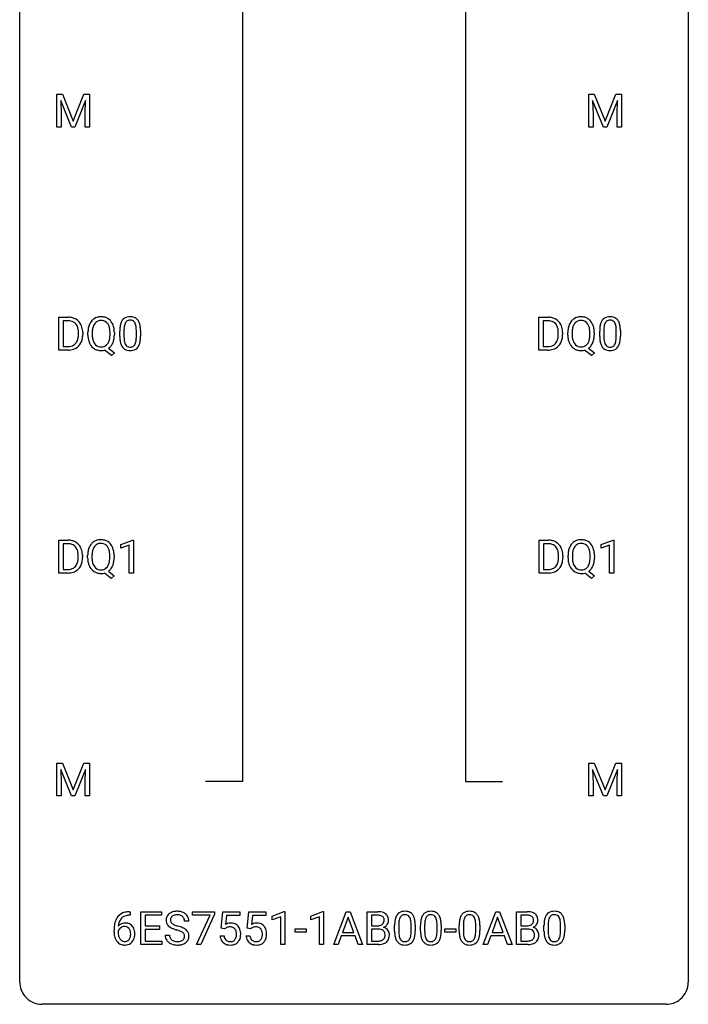
# Model space of a CAD drawing. Extents: x 3 to 27, y -3 to 140.
# Drawn here: x 3 to 27, y -3 to 32 of the extents above; entities that cross this region are included whole.
import ezdxf

# ---------------------------------------------------------------- set-up
doc = ezdxf.new("R2010")
doc.units = 0
doc.layers.add('DEFAULT_255_1_234', color=255, linetype='CONTINUOUS')
doc.layers.add('DEFAULT_255_2_778', color=255, linetype='CONTINUOUS')

msp = doc.modelspace()

# ---------------------------------------------------------------- linework, layer by layer
at = {"layer": 'DEFAULT_255_1_234'}
for p, q in [((4.1, 29.622), (4.299, 29.622)), ((4.1, 28.453), (4.1, 29.622)), ((4.299, 29.622), (4.681, 28.668)), ((4.681, 28.668), (5.064, 29.622)), ((5.064, 29.622), (5.264, 29.622)), ((5.264, 29.622), (5.264, 28.453)), ((23.043, 29.622), (23.243, 29.622)), ((23.043, 28.453), (23.043, 29.622)), ((23.243, 29.622), (23.625, 28.668)), ((23.625, 28.668), (24.007, 29.622)), ((24.007, 29.622), (24.207, 29.622)), ((24.207, 29.622), (24.207, 28.453)), ((4.622, 28.453), (4.239, 29.397)), ((4.239, 29.397), (4.254, 28.908)), ((5.124, 29.4), (4.74, 28.453)), ((5.109, 28.908), (5.124, 29.4)), ((23.565, 28.453), (23.182, 29.397)), ((23.182, 29.397), (23.198, 28.908)), ((24.067, 29.4), (23.684, 28.453)), ((24.053, 28.908), (24.067, 29.4)), ((4.254, 28.908), (4.254, 28.453)), ((5.109, 28.453), (5.109, 28.908)), ((23.198, 28.908), (23.198, 28.453)), ((24.053, 28.453), (24.053, 28.908)), ((4.254, 28.453), (4.1, 28.453)), ((4.74, 28.453), (4.622, 28.453)), ((5.264, 28.453), (5.109, 28.453)), ((23.198, 28.453), (23.043, 28.453)), ((23.684, 28.453), (23.565, 28.453)), ((24.207, 28.453), (24.053, 28.453)), ((4.177, 20.515), (4.177, 21.685)), ((4.177, 21.685), (4.507, 21.685)), ((4.511, 21.558), (4.332, 21.558)), ((4.332, 21.558), (4.332, 20.641)), ((21.268, 20.515), (21.268, 21.685)), ((21.268, 21.685), (21.598, 21.685)), ((21.602, 21.558), (21.422, 21.558)), ((21.422, 21.558), (21.422, 20.641)), ((4.87, 21.068), (4.87, 21.136)), ((5.023, 21.139), (5.023, 21.065)), ((5.208, 21.052), (5.208, 21.136)), ((5.362, 21.148), (5.362, 21.062)), ((5.995, 21.051), (5.995, 21.138)), ((6.149, 21.137), (6.149, 21.062)), ((6.343, 20.994), (6.343, 21.192)), ((6.492, 21.229), (6.492, 20.991)), ((6.933, 20.974), (6.933, 21.217)), ((7.082, 21.207), (7.082, 21.014)), ((21.961, 21.068), (21.961, 21.136)), ((22.114, 21.139), (22.114, 21.065)), ((22.299, 21.052), (22.299, 21.136)), ((22.453, 21.148), (22.453, 21.062)), ((23.086, 21.051), (23.086, 21.138)), ((23.24, 21.137), (23.24, 21.062)), ((23.434, 20.994), (23.434, 21.192)), ((23.583, 21.229), (23.583, 20.991)), ((24.024, 20.974), (24.024, 21.217)), ((24.172, 21.207), (24.172, 21.014)), ((4.501, 20.515), (4.177, 20.515)), ((4.332, 20.641), (4.494, 20.641)), ((6.048, 20.318), (5.801, 20.514)), ((5.944, 20.579), (6.153, 20.415)), ((6.153, 20.415), (6.048, 20.318)), ((21.592, 20.515), (21.268, 20.515)), ((21.422, 20.641), (21.585, 20.641)), ((23.139, 20.318), (22.892, 20.514)), ((23.035, 20.579), (23.244, 20.415)), ((23.244, 20.415), (23.139, 20.318)), ((4.169, 12.578), (4.169, 13.747)), ((4.169, 13.747), (4.499, 13.747)), ((6.379, 13.593), (6.805, 13.753)), ((6.805, 13.753), (6.828, 13.753)), ((6.828, 13.753), (6.828, 12.578)), ((21.277, 12.578), (21.277, 13.747)), ((21.277, 13.747), (21.607, 13.747)), ((23.487, 13.593), (23.913, 13.753)), ((23.913, 13.753), (23.936, 13.753)), ((23.936, 13.753), (23.936, 12.578)), ((4.503, 13.62), (4.323, 13.62)), ((4.323, 13.62), (4.323, 12.704)), ((6.379, 13.458), (6.379, 13.593)), ((6.679, 13.568), (6.379, 13.458)), ((6.679, 12.578), (6.679, 13.568)), ((21.611, 13.62), (21.431, 13.62)), ((21.431, 13.62), (21.431, 12.704)), ((23.487, 13.458), (23.487, 13.593)), ((23.787, 13.568), (23.487, 13.458)), ((23.787, 12.578), (23.787, 13.568)), ((4.862, 13.13), (4.862, 13.199)), ((5.014, 13.202), (5.014, 13.127)), ((5.199, 13.114), (5.199, 13.199)), ((5.353, 13.211), (5.353, 13.125)), ((5.986, 13.114), (5.986, 13.2)), ((6.14, 13.2), (6.14, 13.125)), ((21.97, 13.13), (21.97, 13.199)), ((22.122, 13.202), (22.122, 13.127)), ((22.307, 13.114), (22.307, 13.199)), ((22.461, 13.211), (22.461, 13.125)), ((23.094, 13.114), (23.094, 13.2)), ((23.249, 13.2), (23.249, 13.125)), ((4.323, 12.704), (4.485, 12.704)), ((5.936, 12.641), (6.144, 12.478)), ((21.431, 12.704), (21.593, 12.704)), ((23.044, 12.641), (23.253, 12.478)), ((4.492, 12.578), (4.169, 12.578)), ((6.039, 12.38), (5.793, 12.576)), ((6.144, 12.478), (6.039, 12.38)), ((6.828, 12.578), (6.679, 12.578)), ((21.6, 12.578), (21.277, 12.578)), ((23.147, 12.38), (22.901, 12.576)), ((23.253, 12.478), (23.147, 12.38)), ((23.936, 12.578), (23.787, 12.578)), ((4.1, 5.81), (4.299, 5.81)), ((4.1, 4.64), (4.1, 5.81)), ((4.299, 5.81), (4.681, 4.856)), ((4.681, 4.856), (5.064, 5.81)), ((5.064, 5.81), (5.264, 5.81)), ((5.264, 5.81), (5.264, 4.64)), ((23.043, 5.81), (23.243, 5.81)), ((23.043, 4.64), (23.043, 5.81)), ((23.243, 5.81), (23.625, 4.856)), ((23.625, 4.856), (24.007, 5.81)), ((24.007, 5.81), (24.207, 5.81)), ((24.207, 5.81), (24.207, 4.64)), ((4.622, 4.64), (4.239, 5.585)), ((4.239, 5.585), (4.254, 5.096)), ((5.124, 5.587), (4.74, 4.64)), ((5.109, 5.096), (5.124, 5.587)), ((23.565, 4.64), (23.182, 5.585)), ((23.182, 5.585), (23.198, 5.096)), ((24.067, 5.587), (23.684, 4.64)), ((24.053, 5.096), (24.067, 5.587)), ((4.254, 5.096), (4.254, 4.64)), ((5.109, 4.64), (5.109, 5.096)), ((23.198, 5.096), (23.198, 4.64)), ((24.053, 4.64), (24.053, 5.096)), ((4.254, 4.64), (4.1, 4.64)), ((4.74, 4.64), (4.622, 4.64)), ((5.264, 4.64), (5.109, 4.64)), ((23.198, 4.64), (23.043, 4.64)), ((23.684, 4.64), (23.565, 4.64)), ((24.207, 4.64), (24.053, 4.64)), ((6.713, 0.393), (6.686, 0.393)), ((6.687, 0.519), (6.713, 0.519)), ((6.713, 0.519), (6.713, 0.393)), ((7.092, -0.651), (7.092, 0.518)), ((7.092, 0.518), (7.827, 0.518)), ((7.827, 0.391), (7.247, 0.391)), ((7.247, 0.391), (7.247, 0.015)), ((7.827, 0.518), (7.827, 0.391)), ((8.929, 0.396), (8.929, 0.518)), ((8.929, 0.518), (9.72, 0.518)), ((9.562, 0.396), (8.929, 0.396)), ((9.08, -0.651), (9.562, 0.396)), ((9.72, 0.435), (9.235, -0.651)), ((9.72, 0.518), (9.72, 0.435)), ((9.957, -0.065), (10.016, 0.518)), ((10.016, 0.518), (10.615, 0.518)), ((10.142, 0.381), (10.107, 0.062)), ((10.615, 0.381), (10.142, 0.381)), ((10.615, 0.518), (10.615, 0.381)), ((10.88, -0.065), (10.94, 0.518)), ((10.94, 0.518), (11.539, 0.518)), ((11.066, 0.381), (11.03, 0.062)), ((11.539, 0.381), (11.066, 0.381)), ((11.539, 0.518), (11.539, 0.381)), ((11.775, 0.364), (12.201, 0.524)), ((11.775, 0.229), (11.775, 0.364)), ((12.201, 0.524), (12.224, 0.524)), ((12.224, 0.524), (12.224, -0.651)), ((13.152, 0.364), (13.578, 0.524)), ((13.152, 0.229), (13.152, 0.364)), ((13.578, 0.524), (13.601, 0.524)), ((13.601, 0.524), (13.601, -0.651)), ((13.962, -0.651), (14.409, 0.518)), ((14.409, 0.518), (14.544, 0.518)), ((14.544, 0.518), (14.991, -0.651)), ((15.148, -0.651), (15.148, 0.518)), ((15.148, 0.518), (15.531, 0.518)), ((15.303, 0.391), (15.303, 0.019)), ((15.531, 0.391), (15.303, 0.391)), ((19.284, -0.651), (19.73, 0.518)), ((19.73, 0.518), (19.865, 0.518)), ((19.865, 0.518), (20.313, -0.651)), ((20.47, -0.651), (20.47, 0.518)), ((20.47, 0.518), (20.852, 0.518)), ((20.624, 0.391), (20.624, 0.019)), ((20.852, 0.391), (20.624, 0.391)), ((7.247, 0.015), (7.753, 0.015)), ((7.753, 0.015), (7.753, -0.111)), ((8.803, 0.18), (8.648, 0.18)), ((12.075, 0.339), (11.775, 0.229)), ((12.075, -0.651), (12.075, 0.339)), ((13.452, 0.339), (13.152, 0.229)), ((13.452, -0.651), (13.452, 0.339)), ((14.476, 0.328), (14.278, -0.219)), ((14.675, -0.219), (14.476, 0.328)), ((15.303, 0.019), (15.535, 0.019)), ((16.129, -0.173), (16.129, 0.026)), ((16.278, 0.062), (16.278, -0.176)), ((16.719, -0.193), (16.719, 0.051)), ((16.867, 0.04), (16.867, -0.153)), ((17.053, -0.173), (17.053, 0.026)), ((17.201, 0.062), (17.201, -0.176)), ((17.642, -0.193), (17.642, 0.051)), ((17.791, 0.04), (17.791, -0.153)), ((18.43, -0.173), (18.43, 0.026)), ((18.579, 0.062), (18.579, -0.176)), ((19.02, -0.193), (19.02, 0.051)), ((19.168, 0.04), (19.168, -0.153)), ((19.798, 0.328), (19.6, -0.219)), ((19.997, -0.219), (19.798, 0.328)), ((20.624, 0.019), (20.857, 0.019)), ((21.451, -0.173), (21.451, 0.026)), ((21.599, 0.062), (21.599, -0.176)), ((22.04, -0.193), (22.04, 0.051)), ((22.189, 0.04), (22.189, -0.153)), ((6.139, -0.206), (6.139, -0.149)), ((6.289, -0.169), (6.289, -0.223)), ((7.753, -0.111), (7.247, -0.111)), ((7.247, -0.111), (7.247, -0.525)), ((7.956, -0.312), (8.111, -0.312)), ((9.915, -0.344), (10.055, -0.344)), ((10.075, -0.096), (9.957, -0.065)), ((10.115, -0.063), (10.075, -0.096)), ((10.838, -0.344), (10.979, -0.344)), ((10.999, -0.096), (10.88, -0.065)), ((11.038, -0.063), (10.999, -0.096)), ((12.592, -0.215), (12.592, -0.094)), ((12.592, -0.094), (12.984, -0.094)), ((12.984, -0.215), (12.592, -0.215)), ((12.984, -0.094), (12.984, -0.215)), ((14.231, -0.346), (14.121, -0.651)), ((14.721, -0.346), (14.231, -0.346)), ((14.278, -0.219), (14.675, -0.219)), ((14.833, -0.651), (14.721, -0.346)), ((15.56, -0.104), (15.303, -0.104)), ((15.303, -0.104), (15.303, -0.525)), ((15.56, -0.104), (15.56, -0.104)), ((17.914, -0.215), (17.914, -0.094)), ((17.914, -0.094), (18.306, -0.094)), ((18.306, -0.215), (17.914, -0.215)), ((18.306, -0.094), (18.306, -0.215)), ((19.553, -0.346), (19.443, -0.651)), ((20.043, -0.346), (19.553, -0.346)), ((19.6, -0.219), (19.997, -0.219)), ((20.155, -0.651), (20.043, -0.346)), ((20.881, -0.104), (20.624, -0.104)), ((20.624, -0.104), (20.624, -0.525)), ((20.882, -0.104), (20.881, -0.104)), ((7.835, -0.651), (7.092, -0.651)), ((7.247, -0.525), (7.835, -0.525)), ((7.835, -0.525), (7.835, -0.651)), ((9.235, -0.651), (9.08, -0.651)), ((12.224, -0.651), (12.075, -0.651)), ((13.601, -0.651), (13.452, -0.651)), ((14.121, -0.651), (13.962, -0.651)), ((14.991, -0.651), (14.833, -0.651)), ((15.554, -0.651), (15.148, -0.651)), ((15.303, -0.525), (15.557, -0.525)), ((19.443, -0.651), (19.284, -0.651)), ((20.313, -0.651), (20.155, -0.651)), ((20.876, -0.651), (20.47, -0.651)), ((20.624, -0.525), (20.879, -0.525))]:
    msp.add_line(p, q, dxfattribs=at)
for centre, radius, start, end in [((4.511, 21.098), 0.587, 75.4101, 90.3804), ((4.509, 21.101), 0.457, 79.2152, 89.7446), ((4.542, 21.246), 0.308, 40.384, 80.1431), ((4.534, 21.194), 0.488, 60.1456, 75.1888), ((4.55, 21.222), 0.456, 26.5254, 60.1451), ((4.517, 21.226), 0.341, 26.5777, 40.1532), ((4.438, 21.162), 0.583, 7.403, 26.8321), ((5.844, 21.175), 0.633, 155.8315, 169.509), ((5.716, 21.235), 0.491, 139.6258, 156.038), ((5.657, 21.282), 0.416, 122.6416, 139.3431), ((5.759, 21.228), 0.386, 143.5289, 163.2981), ((5.667, 21.264), 0.437, 93.0224, 122.4558), ((5.666, 21.299), 0.269, 110.9285, 143.9412), ((5.674, 21.263), 0.305, 89.3102, 109.989), ((5.677, 21.167), 0.534, 89.9753, 93.6342), ((5.681, 21.205), 0.496, 73.9665, 90.423), ((5.678, 21.19), 0.378, 83.7959, 90.0959), ((5.697, 21.301), 0.266, 35.6594, 85.1578), ((5.7, 21.277), 0.422, 57.5178, 73.6813), ((5.619, 21.244), 0.362, 20.0678, 35.9162), ((5.695, 21.273), 0.427, 28.7261, 57.2768), ((5.604, 21.217), 0.534, 24.2449, 29.3248), ((5.512, 21.179), 0.634, 9.0644, 23.9639), ((7.087, 21.248), 0.74, 164.3059, 173.9002), ((6.795, 21.332), 0.437, 148.7922, 164.5684), ((6.7, 21.385), 0.328, 144.5884, 148.1176), ((6.666, 21.409), 0.286, 101.6441, 144.5142), ((7.007, 21.28), 0.511, 163.3763, 172.1411), ((6.798, 21.344), 0.292, 149.4209, 163.6286), ((6.691, 21.408), 0.168, 105.7981, 149.7388), ((6.708, 21.24), 0.46, 89.5284, 102.582), ((6.71, 21.341), 0.237, 89.3807, 105.6763), ((6.716, 21.237), 0.464, 77.0438, 90.5081), ((6.713, 21.316), 0.263, 81.106, 90.2185), ((6.731, 21.404), 0.173, 30.7408, 82.4657), ((6.756, 21.401), 0.295, 48.2779, 77.4995), ((6.679, 21.37), 0.236, 24.2871, 31.3936), ((6.561, 21.32), 0.363, 12.0806, 23.8174), ((6.286, 21.259), 0.646, 4.8362, 12.2905), ((6.764, 21.414), 0.281, 36.3142, 47.6306), ((6.677, 21.355), 0.386, 18.2932, 35.6769), ((6.423, 21.268), 0.654, 8.0247, 18.5605), ((21.602, 21.098), 0.587, 75.4101, 90.3804), ((21.6, 21.101), 0.457, 79.2152, 89.7446), ((21.633, 21.246), 0.308, 40.384, 80.1431), ((21.625, 21.194), 0.488, 60.1456, 75.1888), ((21.641, 21.222), 0.456, 26.5254, 60.1451), ((21.607, 21.226), 0.341, 26.5777, 40.1532), ((21.529, 21.162), 0.583, 7.403, 26.8321), ((22.934, 21.175), 0.633, 155.8315, 169.509), ((22.806, 21.235), 0.491, 139.6258, 156.038), ((22.747, 21.282), 0.416, 122.6416, 139.3431), ((22.85, 21.228), 0.386, 143.5289, 163.2981), ((22.757, 21.264), 0.437, 93.0224, 122.4558), ((22.757, 21.299), 0.269, 110.9285, 143.9412), ((22.765, 21.263), 0.305, 89.3102, 109.989), ((22.768, 21.167), 0.534, 89.9753, 93.6342), ((22.772, 21.205), 0.496, 73.9665, 90.423), ((22.769, 21.19), 0.378, 83.7959, 90.0959), ((22.788, 21.301), 0.266, 35.6594, 85.1578), ((22.79, 21.277), 0.422, 57.5178, 73.6813), ((22.71, 21.244), 0.362, 20.0678, 35.9162), ((22.786, 21.273), 0.427, 28.7261, 57.2768), ((22.695, 21.217), 0.534, 24.2449, 29.3248), ((22.602, 21.179), 0.634, 9.0644, 23.9639), ((24.177, 21.248), 0.74, 164.3059, 173.9002), ((23.886, 21.332), 0.437, 148.7922, 164.5684), ((23.791, 21.385), 0.328, 144.5884, 148.1176), ((23.757, 21.409), 0.286, 101.6441, 144.5142), ((24.098, 21.28), 0.511, 163.3763, 172.1411), ((23.888, 21.344), 0.292, 149.4209, 163.6286), ((23.782, 21.408), 0.168, 105.7981, 149.7388), ((23.799, 21.24), 0.46, 89.5284, 102.582), ((23.8, 21.341), 0.237, 89.3807, 105.6763), ((23.807, 21.237), 0.464, 77.0438, 90.5081), ((23.804, 21.316), 0.263, 81.106, 90.2185), ((23.822, 21.404), 0.173, 30.7408, 82.4657), ((23.847, 21.401), 0.295, 48.2779, 77.4995), ((23.769, 21.37), 0.236, 24.2871, 31.3936), ((23.652, 21.32), 0.363, 12.0806, 23.8174), ((23.377, 21.259), 0.646, 4.8362, 12.2905), ((23.855, 21.414), 0.281, 36.3142, 47.6306), ((23.768, 21.355), 0.386, 18.2932, 35.6769), ((23.513, 21.268), 0.654, 8.0247, 18.5605), ((4.424, 21.183), 0.443, 9.6572, 26.1933), ((4.188, 21.14), 0.683, 359.6455, 9.8608), ((4.109, 21.067), 0.761, 355.4989, 0.0792), ((4.295, 21.061), 0.728, 348.7289, 0.3012), ((4.279, 21.137), 0.744, 0.1605, 7.7176), ((6.034, 21.14), 0.826, 169.5254, 180.2765), ((6.037, 21.057), 0.829, 180.3724, 188.9252), ((6.19, 21.14), 0.828, 174.0509, 179.4177), ((6.139, 21.058), 0.777, 179.6829, 188.9631), ((5.95, 21.168), 0.586, 163.0419, 174.314), ((5.457, 21.185), 0.535, 7.8292, 20.0422), ((5.161, 21.142), 0.834, 359.7133, 7.9654), ((5.127, 21.059), 0.868, 353.403, 359.4848), ((5.286, 21.141), 0.863, 359.7586, 9.1891), ((5.254, 21.058), 0.895, 351.453, 0.249), ((7.538, 21.197), 1.195, 173.7676, 180.2316), ((7.64, 21.219), 1.148, 177.8632, 179.5044), ((7.337, 21.233), 0.844, 172.0259, 178.0703), ((5.865, 21.221), 1.068, 359.809, 4.9408), ((6.006, 21.206), 1.075, 1.1274, 8.1718), ((5.683, 21.194), 1.399, 0.5424, 1.3863), ((21.515, 21.183), 0.443, 9.6572, 26.1933), ((21.278, 21.14), 0.683, 359.6455, 9.8608), ((21.2, 21.067), 0.761, 355.4989, 0.0792), ((21.386, 21.061), 0.728, 348.7289, 0.3012), ((21.37, 21.137), 0.744, 0.1605, 7.7176), ((23.125, 21.14), 0.826, 169.5254, 180.2765), ((23.127, 21.057), 0.829, 180.3724, 188.9252), ((23.281, 21.14), 0.828, 174.0509, 179.4177), ((23.229, 21.058), 0.777, 179.6829, 188.9631), ((23.04, 21.168), 0.586, 163.0419, 174.314), ((22.548, 21.185), 0.535, 7.8292, 20.0422), ((22.251, 21.142), 0.834, 359.7133, 7.9654), ((22.218, 21.059), 0.868, 353.403, 359.4848), ((22.377, 21.141), 0.863, 359.7586, 9.1891), ((22.345, 21.058), 0.895, 351.453, 0.249), ((24.629, 21.197), 1.195, 173.7676, 180.2316), ((24.731, 21.219), 1.148, 177.8632, 179.5044), ((24.428, 21.233), 0.844, 172.0259, 178.0703), ((22.956, 21.221), 1.068, 359.809, 4.9408), ((23.097, 21.206), 1.075, 1.1274, 8.1718), ((22.773, 21.194), 1.399, 0.5424, 1.3863), ((4.533, 20.965), 0.319, 283.77, 318.1555), ((4.5, 20.991), 0.361, 318.7416, 343.6874), ((4.557, 20.976), 0.449, 299.2532, 333.4571), ((4.319, 21.047), 0.55, 343.3325, 355.8549), ((4.461, 21.028), 0.559, 333.0707, 348.7182), ((5.837, 21.024), 0.626, 188.7215, 204.8241), ((5.757, 20.99), 0.54, 205.1184, 209.647), ((5.67, 20.935), 0.437, 209.0633, 237.3493), ((5.872, 21.015), 0.506, 188.8101, 202.93), ((5.75, 20.965), 0.375, 203.2069, 215.7876), ((5.665, 20.898), 0.267, 214.7521, 264.2834), ((5.701, 20.893), 0.26, 288.063, 323.8113), ((5.614, 20.958), 0.369, 323.6548, 342.659), ((5.41, 21.024), 0.582, 342.4092, 353.6451), ((5.64, 20.967), 0.496, 321.117, 336.6795), ((5.606, 20.985), 0.535, 336.2888, 338.3442), ((5.512, 21.018), 0.634, 338.6862, 351.5541), ((7.696, 21.012), 1.353, 180.7449, 181.151), ((7.416, 21.001), 1.072, 180.8976, 188.0056), ((7.02, 20.944), 0.673, 187.8816, 198.2347), ((6.772, 20.86), 0.41, 197.9694, 215.2624), ((7.533, 20.987), 1.04, 179.7996, 185.246), ((7.128, 20.949), 0.634, 185.1412, 193.008), ((6.864, 20.886), 0.363, 192.7898, 205.2508), ((6.759, 20.84), 0.248, 205.8005, 211.2538), ((6.707, 20.805), 0.185, 210.379, 238.4008), ((6.73, 20.794), 0.171, 287.7958, 329.0809), ((6.634, 20.854), 0.284, 328.6635, 343.3325), ((6.417, 20.921), 0.512, 343.0499, 351.9393), ((6.07, 20.972), 0.862, 351.8069, 357.7959), ((5.747, 20.989), 1.186, 357.5872, 359.2678), ((6.62, 20.872), 0.447, 329.2804, 344.7473), ((6.321, 20.957), 0.758, 344.4935, 353.9765), ((5.857, 21.009), 1.225, 353.8442, 0.2288), ((21.624, 20.965), 0.319, 283.77, 318.1555), ((21.59, 20.991), 0.361, 318.7416, 343.6874), ((21.648, 20.976), 0.449, 299.2532, 333.4571), ((21.41, 21.047), 0.55, 343.3325, 355.8549), ((21.552, 21.028), 0.559, 333.0707, 348.7182), ((22.928, 21.024), 0.626, 188.7215, 204.8241), ((22.848, 20.99), 0.54, 205.1184, 209.647), ((22.761, 20.935), 0.437, 209.0633, 237.3493), ((22.962, 21.015), 0.506, 188.8101, 202.93), ((22.841, 20.965), 0.375, 203.2069, 215.7876), ((22.756, 20.898), 0.267, 214.7521, 264.2834), ((22.792, 20.893), 0.26, 288.063, 323.8113), ((22.704, 20.958), 0.369, 323.6548, 342.659), ((22.501, 21.024), 0.582, 342.4092, 353.6451), ((22.73, 20.967), 0.496, 321.117, 336.6795), ((22.696, 20.985), 0.535, 336.2888, 338.3442), ((22.603, 21.018), 0.634, 338.6862, 351.5541), ((24.787, 21.012), 1.353, 180.7449, 181.151), ((24.507, 21.001), 1.072, 180.8976, 188.0056), ((24.111, 20.944), 0.673, 187.8816, 198.2347), ((23.862, 20.86), 0.41, 197.9694, 215.2624), ((24.623, 20.987), 1.04, 179.7996, 185.246), ((24.219, 20.949), 0.634, 185.1412, 193.008), ((23.955, 20.886), 0.363, 192.7898, 205.2508), ((23.85, 20.84), 0.248, 205.8005, 211.2538), ((23.798, 20.805), 0.185, 210.379, 238.4008), ((23.821, 20.794), 0.171, 287.7958, 329.0809), ((23.725, 20.854), 0.284, 328.6635, 343.3325), ((23.508, 20.921), 0.512, 343.0499, 351.9393), ((23.161, 20.972), 0.862, 351.8069, 357.7959), ((22.838, 20.989), 1.186, 357.5872, 359.2678), ((23.711, 20.872), 0.447, 329.2804, 344.7473), ((23.412, 20.957), 0.758, 344.4935, 353.9765), ((22.948, 21.009), 1.225, 353.8442, 0.2288), ((4.498, 21.102), 0.46, 269.497, 284.0205), ((4.496, 21.195), 0.679, 270.4444, 278.4511), ((4.521, 21.044), 0.527, 278.1072, 299.034), ((5.661, 20.924), 0.423, 237.5352, 252.1858), ((5.676, 20.978), 0.478, 252.522, 270.4416), ((5.679, 20.983), 0.353, 263.4755, 270.095), ((5.683, 20.957), 0.327, 269.3649, 287.5152), ((5.679, 21.059), 0.559, 269.9931, 271.8319), ((5.683, 20.993), 0.494, 271.6373, 283.8612), ((5.703, 20.918), 0.417, 305.442, 320.8706), ((6.67, 20.792), 0.287, 215.8618, 257.2789), ((6.71, 20.947), 0.447, 256.6229, 270.5104), ((6.705, 20.809), 0.188, 239.6521, 265.9794), ((6.713, 20.877), 0.256, 265.1315, 270.0603), ((6.716, 20.844), 0.224, 269.3315, 287.2178), ((6.717, 20.959), 0.459, 269.5977, 281.6734), ((6.757, 20.792), 0.288, 280.5801, 324.9173), ((6.719, 20.818), 0.334, 324.9352, 328.616), ((21.589, 21.102), 0.46, 269.497, 284.0205), ((21.587, 21.195), 0.679, 270.4444, 278.4511), ((21.612, 21.044), 0.527, 278.1072, 299.034), ((22.752, 20.924), 0.423, 237.5352, 252.1858), ((22.766, 20.978), 0.478, 252.522, 270.4416), ((22.769, 20.983), 0.353, 263.4755, 270.095), ((22.774, 20.957), 0.327, 269.3649, 287.5152), ((22.77, 21.059), 0.559, 269.9931, 271.8319), ((22.774, 20.993), 0.494, 271.6373, 283.8612), ((22.794, 20.918), 0.417, 305.442, 320.8706), ((23.76, 20.792), 0.287, 215.8618, 257.2789), ((23.801, 20.947), 0.447, 256.6229, 270.5104), ((23.796, 20.809), 0.188, 239.6521, 265.9794), ((23.804, 20.877), 0.256, 265.1315, 270.0603), ((23.807, 20.844), 0.224, 269.3315, 287.2178), ((23.808, 20.959), 0.459, 269.5977, 281.6734), ((23.848, 20.792), 0.288, 280.5801, 324.9173), ((23.81, 20.818), 0.334, 324.9352, 328.616), ((4.503, 13.161), 0.587, 75.4101, 90.3804), ((4.526, 13.256), 0.488, 60.1456, 75.1888), ((4.541, 13.284), 0.456, 26.5254, 60.1451), ((5.648, 13.345), 0.416, 122.6416, 139.3431), ((5.658, 13.326), 0.437, 93.0224, 122.4558), ((5.669, 13.23), 0.534, 89.9753, 93.6342), ((5.673, 13.268), 0.496, 73.9665, 90.423), ((5.691, 13.339), 0.422, 57.5178, 73.6813), ((5.687, 13.336), 0.427, 28.7261, 57.2768), ((21.611, 13.161), 0.587, 75.4101, 90.3804), ((21.634, 13.256), 0.488, 60.1456, 75.1888), ((21.65, 13.284), 0.456, 26.5254, 60.1451), ((22.756, 13.345), 0.416, 122.6416, 139.3431), ((22.766, 13.326), 0.437, 93.0224, 122.4558), ((22.777, 13.23), 0.534, 89.9753, 93.6342), ((22.781, 13.268), 0.496, 73.9665, 90.423), ((22.799, 13.339), 0.422, 57.5178, 73.6813), ((22.795, 13.336), 0.427, 28.7261, 57.2768), ((4.501, 13.164), 0.457, 79.2152, 89.7446), ((4.533, 13.309), 0.308, 40.384, 80.1431), ((4.508, 13.289), 0.341, 26.5777, 40.1532), ((4.415, 13.246), 0.443, 9.6572, 26.1933), ((4.429, 13.225), 0.583, 7.403, 26.8321), ((6.025, 13.203), 0.826, 169.5254, 180.2765), ((5.835, 13.238), 0.633, 155.8315, 169.509), ((5.707, 13.297), 0.491, 139.6258, 156.038), ((5.941, 13.23), 0.586, 163.0419, 174.314), ((5.75, 13.29), 0.386, 143.5289, 163.2981), ((5.657, 13.361), 0.269, 110.9285, 143.9412), ((5.665, 13.326), 0.305, 89.3102, 109.989), ((5.67, 13.252), 0.378, 83.7959, 90.0959), ((5.688, 13.364), 0.266, 35.6594, 85.1578), ((5.611, 13.306), 0.362, 20.0678, 35.9162), ((5.448, 13.247), 0.535, 7.8292, 20.0422), ((5.596, 13.279), 0.534, 24.2449, 29.3248), ((5.503, 13.241), 0.634, 9.0644, 23.9639), ((5.277, 13.203), 0.863, 359.7586, 9.1891), ((21.609, 13.164), 0.457, 79.2152, 89.7446), ((21.642, 13.309), 0.308, 40.384, 80.1431), ((21.616, 13.289), 0.341, 26.5777, 40.1532), ((21.523, 13.246), 0.443, 9.6572, 26.1933), ((21.538, 13.225), 0.583, 7.403, 26.8321), ((23.133, 13.203), 0.826, 169.5254, 180.2765), ((22.943, 13.238), 0.633, 155.8315, 169.509), ((22.815, 13.297), 0.491, 139.6258, 156.038), ((23.049, 13.23), 0.586, 163.0419, 174.314), ((22.858, 13.29), 0.386, 143.5289, 163.2981), ((22.765, 13.361), 0.269, 110.9285, 143.9412), ((22.773, 13.326), 0.305, 89.3102, 109.989), ((22.778, 13.252), 0.378, 83.7959, 90.0959), ((22.796, 13.364), 0.266, 35.6594, 85.1578), ((22.719, 13.306), 0.362, 20.0678, 35.9162), ((22.556, 13.247), 0.535, 7.8292, 20.0422), ((22.704, 13.279), 0.534, 24.2449, 29.3248), ((22.611, 13.241), 0.634, 9.0644, 23.9639), ((22.385, 13.203), 0.863, 359.7586, 9.1891), ((4.311, 13.109), 0.55, 343.3325, 355.8549), ((4.179, 13.203), 0.683, 359.6455, 9.8608), ((4.101, 13.129), 0.761, 355.4989, 0.0792), ((4.452, 13.091), 0.559, 333.0707, 348.7182), ((4.286, 13.123), 0.728, 348.7289, 0.3012), ((4.27, 13.2), 0.744, 0.1605, 7.7176), ((6.028, 13.12), 0.829, 180.3724, 188.9252), ((5.828, 13.086), 0.626, 188.7215, 204.8241), ((6.181, 13.202), 0.828, 174.0509, 179.4177), ((6.13, 13.121), 0.777, 179.6829, 188.9631), ((5.863, 13.077), 0.506, 188.8101, 202.93), ((5.402, 13.086), 0.582, 342.4092, 353.6451), ((5.152, 13.205), 0.834, 359.7133, 7.9654), ((5.119, 13.121), 0.868, 353.403, 359.4848), ((5.504, 13.081), 0.634, 338.6862, 351.5541), ((5.245, 13.121), 0.895, 351.453, 0.249), ((21.419, 13.109), 0.55, 343.3325, 355.8549), ((21.287, 13.203), 0.683, 359.6455, 9.8608), ((21.209, 13.129), 0.761, 355.4989, 0.0792), ((21.56, 13.091), 0.559, 333.0707, 348.7182), ((21.395, 13.123), 0.728, 348.7289, 0.3012), ((21.378, 13.2), 0.744, 0.1605, 7.7176), ((23.136, 13.12), 0.829, 180.3724, 188.9252), ((22.936, 13.086), 0.626, 188.7215, 204.8241), ((23.289, 13.202), 0.828, 174.0509, 179.4177), ((23.238, 13.121), 0.777, 179.6829, 188.9631), ((22.971, 13.077), 0.506, 188.8101, 202.93), ((22.51, 13.086), 0.582, 342.4092, 353.6451), ((22.26, 13.205), 0.834, 359.7133, 7.9654), ((22.227, 13.121), 0.868, 353.403, 359.4848), ((22.612, 13.081), 0.634, 338.6862, 351.5541), ((22.353, 13.121), 0.895, 351.453, 0.249), ((4.489, 13.164), 0.46, 269.497, 284.0205), ((4.513, 13.107), 0.527, 278.1072, 299.034), ((4.525, 13.028), 0.319, 283.77, 318.1555), ((4.491, 13.053), 0.361, 318.7416, 343.6874), ((4.549, 13.038), 0.449, 299.2532, 333.4571), ((5.748, 13.052), 0.54, 205.1184, 209.647), ((5.661, 12.998), 0.437, 209.0633, 237.3493), ((5.741, 13.028), 0.375, 203.2069, 215.7876), ((5.653, 12.986), 0.423, 237.5352, 252.1858), ((5.656, 12.96), 0.267, 214.7521, 264.2834), ((5.67, 13.046), 0.353, 263.4755, 270.095), ((5.674, 13.02), 0.327, 269.3649, 287.5152), ((5.692, 12.955), 0.26, 288.063, 323.8113), ((5.605, 13.02), 0.369, 323.6548, 342.659), ((5.694, 12.981), 0.417, 305.442, 320.8706), ((5.631, 13.029), 0.496, 321.117, 336.6795), ((5.597, 13.048), 0.535, 336.2888, 338.3442), ((21.597, 13.164), 0.46, 269.497, 284.0205), ((21.621, 13.107), 0.527, 278.1072, 299.034), ((21.633, 13.028), 0.319, 283.77, 318.1555), ((21.599, 13.053), 0.361, 318.7416, 343.6874), ((21.657, 13.038), 0.449, 299.2532, 333.4571), ((22.857, 13.052), 0.54, 205.1184, 209.647), ((22.77, 12.998), 0.437, 209.0633, 237.3493), ((22.849, 13.028), 0.375, 203.2069, 215.7876), ((22.761, 12.986), 0.423, 237.5352, 252.1858), ((22.765, 12.96), 0.267, 214.7521, 264.2834), ((22.778, 13.046), 0.353, 263.4755, 270.095), ((22.782, 13.02), 0.327, 269.3649, 287.5152), ((22.8, 12.955), 0.26, 288.063, 323.8113), ((22.713, 13.02), 0.369, 323.6548, 342.659), ((22.802, 12.981), 0.417, 305.442, 320.8706), ((22.739, 13.029), 0.496, 321.117, 336.6795), ((22.705, 13.048), 0.535, 336.2888, 338.3442), ((4.487, 13.257), 0.679, 270.4444, 278.4511), ((5.667, 13.04), 0.478, 252.522, 270.4416), ((5.671, 13.121), 0.559, 269.9931, 271.8319), ((5.674, 13.055), 0.494, 271.6373, 283.8612), ((21.595, 13.257), 0.679, 270.4444, 278.4511), ((22.775, 13.04), 0.478, 252.522, 270.4416), ((22.779, 13.121), 0.559, 269.9931, 271.8319), ((22.783, 13.055), 0.494, 271.6373, 283.8612), ((6.627, 0.059), 0.451, 102.8716, 140.8565), ((6.652, 0.038), 0.35, 104.2855, 133.8629), ((6.692, -0.185), 0.703, 90.3778, 103.5869), ((6.691, -0.107), 0.5, 90.6001, 104.5147), ((8.272, 0.22), 0.28, 132.4834, 181.0242), ((8.332, 0.164), 0.361, 129.2532, 133.4243), ((8.347, 0.142), 0.388, 101.9878, 128.8743), ((8.312, 0.228), 0.163, 127.7287, 176.7105), ((8.336, 0.198), 0.201, 114.0401, 127.9851), ((8.364, 0.134), 0.271, 99.0695, 113.7659), ((8.386, -0.03), 0.564, 89.5907, 102.3169), ((8.388, -0.011), 0.418, 89.6698, 99.231), ((8.393, 0.002), 0.532, 77.2361, 90.3248), ((8.391, -0.05), 0.457, 86.264, 90.0526), ((8.401, 0.071), 0.336, 73.7888, 86.6653), ((8.434, 0.181), 0.221, 48.5928, 74.1242), ((8.414, 0.099), 0.433, 63.8378, 77.0809), ((8.442, 0.15), 0.375, 45.9864, 64.1608), ((8.468, 0.18), 0.335, 32.2747, 45.6547), ((8.475, 0.182), 0.329, 359.6507, 32.613), ((15.534, -0.219), 0.737, 82.1257, 90.2933), ((15.531, 0.037), 0.354, 89.8708, 90.0431), ((15.533, -0.085), 0.477, 82.6985, 90.1729), ((15.557, 0.096), 0.294, 71.6863, 82.8456), ((15.573, 0.053), 0.462, 69.9044, 82.2857), ((15.595, 0.206), 0.177, 52.8286, 71.985), ((15.63, 0.207), 0.298, 51.1839, 70.0182), ((15.656, 0.245), 0.253, 12.1017, 50.4215), ((16.581, 0.166), 0.437, 148.7922, 164.5684), ((16.486, 0.219), 0.328, 144.5884, 148.1176), ((16.451, 0.243), 0.286, 101.6441, 144.5142), ((16.477, 0.241), 0.168, 105.7981, 149.7388), ((16.494, 0.074), 0.46, 89.5284, 102.582), ((16.495, 0.175), 0.237, 89.3807, 105.6763), ((16.502, 0.07), 0.464, 77.0438, 90.5081), ((16.499, 0.149), 0.263, 81.106, 90.2185), ((16.517, 0.237), 0.173, 30.7408, 82.4657), ((16.542, 0.234), 0.295, 48.2779, 77.4995), ((16.549, 0.247), 0.281, 36.3142, 47.6306), ((16.462, 0.188), 0.386, 18.2932, 35.6769), ((17.504, 0.166), 0.437, 148.7922, 164.5684), ((17.409, 0.219), 0.328, 144.5884, 148.1176), ((17.375, 0.243), 0.286, 101.6441, 144.5142), ((17.4, 0.241), 0.168, 105.7981, 149.7388), ((17.418, 0.074), 0.46, 89.5284, 102.582), ((17.419, 0.175), 0.237, 89.3807, 105.6763), ((17.425, 0.07), 0.464, 77.0438, 90.5081), ((17.422, 0.149), 0.263, 81.106, 90.2185), ((17.44, 0.237), 0.173, 30.7408, 82.4657), ((17.466, 0.234), 0.295, 48.2779, 77.4995), ((17.473, 0.247), 0.281, 36.3142, 47.6306), ((17.386, 0.188), 0.386, 18.2932, 35.6769), ((18.882, 0.166), 0.437, 148.7922, 164.5684), ((18.787, 0.219), 0.328, 144.5884, 148.1176), ((18.752, 0.243), 0.286, 101.6441, 144.5142), ((18.778, 0.241), 0.168, 105.7981, 149.7388), ((18.795, 0.074), 0.46, 89.5284, 102.582), ((18.796, 0.175), 0.237, 89.3807, 105.6763), ((18.803, 0.07), 0.464, 77.0438, 90.5081), ((18.8, 0.149), 0.263, 81.106, 90.2185), ((18.818, 0.237), 0.173, 30.7408, 82.4657), ((18.843, 0.234), 0.295, 48.2779, 77.4995), ((18.85, 0.247), 0.281, 36.3142, 47.6306), ((18.763, 0.188), 0.386, 18.2932, 35.6769), ((20.856, -0.219), 0.737, 82.1257, 90.2933), ((20.853, 0.037), 0.354, 89.8708, 90.0431), ((20.855, -0.085), 0.477, 82.6985, 90.1729), ((20.879, 0.096), 0.294, 71.6863, 82.8456), ((20.895, 0.053), 0.462, 69.9044, 82.2857), ((20.916, 0.206), 0.177, 52.8286, 71.985), ((20.952, 0.207), 0.298, 51.1839, 70.0182), ((20.978, 0.245), 0.253, 12.1017, 50.4215), ((21.903, 0.166), 0.437, 148.7922, 164.5684), ((21.807, 0.219), 0.328, 144.5884, 148.1176), ((21.773, 0.243), 0.286, 101.6441, 144.5142), ((21.799, 0.241), 0.168, 105.7981, 149.7388), ((21.816, 0.074), 0.46, 89.5284, 102.582), ((21.817, 0.175), 0.237, 89.3807, 105.6763), ((21.824, 0.07), 0.464, 77.0438, 90.5081), ((21.82, 0.149), 0.263, 81.106, 90.2185), ((21.838, 0.237), 0.173, 30.7408, 82.4657), ((21.864, 0.234), 0.295, 48.2779, 77.4995), ((21.871, 0.247), 0.281, 36.3142, 47.6306), ((21.784, 0.188), 0.386, 18.2932, 35.6769), ((7.352, -0.143), 1.213, 171.4525, 180.3159), ((6.912, -0.074), 0.768, 157.9803, 171.6247), ((6.691, 0.014), 0.53, 141.4298, 157.8541), ((6.52, -0.189), 0.303, 95.8331, 138.9955), ((6.975, -0.051), 0.687, 173.7811, 174.9255), ((6.834, -0.032), 0.545, 161.285, 174.2077), ((6.669, 0.027), 0.369, 134.5303, 161.6211), ((6.542, -0.317), 0.433, 89.8754, 97.0544), ((6.547, -0.234), 0.349, 71.6408, 90.624), ((6.562, -0.178), 0.292, 39.6368, 71.019), ((6.498, -0.233), 0.376, 10.6587, 39.9044), ((8.273, 0.213), 0.28, 179.5062, 199.8695), ((8.266, 0.214), 0.274, 200.6782, 228.1764), ((8.315, 0.262), 0.342, 227.4065, 229.9881), ((8.38, 0.218), 0.232, 175.1779, 180.0582), ((8.296, 0.217), 0.147, 179.6142, 228.1246), ((8.34, 0.258), 0.207, 226.578, 230.88), ((8.387, 0.32), 0.285, 231.4635, 241.9261), ((8.507, 0.54), 0.536, 241.7179, 248.326), ((8.645, 0.884), 0.906, 248.2008, 252.4528), ((8.766, 1.256), 1.297, 252.3391, 254.3469), ((8.012, -1.442), 1.504, 71.0197, 74.4087), ((8.451, 0.201), 0.195, 14.9781, 48.2004), ((8.38, 0.182), 0.268, 359.4693, 14.9832), ((10.292, -0.256), 0.368, 93.7182, 120.2539), ((10.302, -0.337), 0.449, 89.966, 94.2496), ((10.306, -0.278), 0.39, 73.8043, 90.5586), ((10.329, -0.192), 0.302, 41.3071, 73.543), ((10.288, -0.228), 0.356, 13.5076, 41.2174), ((11.216, -0.256), 0.368, 93.7182, 120.2539), ((11.225, -0.337), 0.449, 89.966, 94.2496), ((11.229, -0.278), 0.39, 73.8043, 90.5586), ((11.253, -0.192), 0.302, 41.3071, 73.543), ((11.211, -0.228), 0.356, 13.5076, 41.2174), ((15.538, 0.348), 0.329, 269.6065, 281.4534), ((15.56, 0.243), 0.221, 281.2041, 302.5148), ((15.574, 0.218), 0.193, 303.0217, 309.837), ((15.592, 0.198), 0.165, 309.5228, 356.951), ((15.622, 0.245), 0.13, 31.8853, 52.1413), ((15.594, 0.229), 0.162, 10.9182, 31.323), ((15.498, 0.209), 0.26, 359.5559, 11.2096), ((15.526, 0.207), 0.232, 355.4701, 0.0493), ((15.634, 0.235), 0.29, 298.6825, 323.2757), ((15.675, 0.203), 0.238, 323.4908, 0.8817), ((15.517, 0.21), 0.396, 359.5251, 12.8212), ((17.324, 0.031), 1.195, 173.7676, 180.2316), ((16.872, 0.082), 0.74, 164.3059, 173.9002), ((17.122, 0.066), 0.844, 172.0259, 178.0703), ((17.425, 0.052), 1.148, 177.8632, 179.5044), ((16.792, 0.114), 0.511, 163.3763, 172.1411), ((16.583, 0.177), 0.292, 149.4209, 163.6286), ((16.464, 0.203), 0.236, 24.2871, 31.3936), ((16.347, 0.153), 0.363, 12.0806, 23.8174), ((16.071, 0.092), 0.646, 4.8362, 12.2905), ((15.65, 0.054), 1.068, 359.809, 4.9408), ((16.208, 0.101), 0.654, 8.0247, 18.5605), ((15.792, 0.04), 1.075, 1.1274, 8.1718), ((15.468, 0.027), 1.399, 0.5424, 1.3863), ((18.247, 0.031), 1.195, 173.7676, 180.2316), ((17.796, 0.082), 0.74, 164.3059, 173.9002), ((18.349, 0.052), 1.148, 177.8632, 179.5044), ((18.046, 0.066), 0.844, 172.0259, 178.0703), ((17.716, 0.114), 0.511, 163.3763, 172.1411), ((17.507, 0.177), 0.292, 149.4209, 163.6286), ((17.388, 0.203), 0.236, 24.2871, 31.3936), ((17.27, 0.153), 0.363, 12.0806, 23.8174), ((16.995, 0.092), 0.646, 4.8362, 12.2905), ((16.574, 0.054), 1.068, 359.809, 4.9408), ((17.132, 0.101), 0.654, 8.0247, 18.5605), ((16.715, 0.04), 1.075, 1.1274, 8.1718), ((16.392, 0.027), 1.399, 0.5424, 1.3863), ((19.625, 0.031), 1.195, 173.7676, 180.2316), ((19.173, 0.082), 0.74, 164.3059, 173.9002), ((19.423, 0.066), 0.844, 172.0259, 178.0703), ((19.726, 0.052), 1.148, 177.8632, 179.5044), ((19.093, 0.114), 0.511, 163.3763, 172.1411), ((18.884, 0.177), 0.292, 149.4209, 163.6286), ((18.765, 0.203), 0.236, 24.2871, 31.3936), ((18.648, 0.153), 0.363, 12.0806, 23.8174), ((18.372, 0.092), 0.646, 4.8362, 12.2905), ((17.951, 0.054), 1.068, 359.809, 4.9408), ((18.509, 0.101), 0.654, 8.0247, 18.5605), ((18.093, 0.04), 1.075, 1.1274, 8.1718), ((17.769, 0.027), 1.399, 0.5424, 1.3863), ((20.86, 0.348), 0.329, 269.6065, 281.4534), ((20.882, 0.243), 0.221, 281.2041, 302.5148), ((20.896, 0.218), 0.193, 303.0217, 309.837), ((20.914, 0.198), 0.165, 309.5228, 356.951), ((20.944, 0.245), 0.13, 31.8853, 52.1413), ((20.915, 0.229), 0.162, 10.9182, 31.323), ((20.82, 0.209), 0.26, 359.5559, 11.2096), ((20.848, 0.207), 0.232, 355.4701, 0.0493), ((20.955, 0.235), 0.29, 298.6825, 323.2757), ((20.997, 0.203), 0.238, 323.4908, 0.8817), ((20.839, 0.21), 0.396, 359.5251, 12.8212), ((22.646, 0.031), 1.195, 173.7676, 180.2316), ((22.194, 0.082), 0.74, 164.3059, 173.9002), ((22.747, 0.052), 1.148, 177.8632, 179.5044), ((22.444, 0.066), 0.844, 172.0259, 178.0703), ((22.114, 0.114), 0.511, 163.3763, 172.1411), ((21.905, 0.177), 0.292, 149.4209, 163.6286), ((21.786, 0.203), 0.236, 24.2871, 31.3936), ((21.669, 0.153), 0.363, 12.0806, 23.8174), ((21.393, 0.092), 0.646, 4.8362, 12.2905), ((20.972, 0.054), 1.068, 359.809, 4.9408), ((21.53, 0.101), 0.654, 8.0247, 18.5605), ((21.114, 0.04), 1.075, 1.1274, 8.1718), ((20.79, 0.027), 1.399, 0.5424, 1.3863), ((6.794, -0.211), 0.655, 179.6345, 191.7836), ((6.6, -0.254), 0.456, 191.4116, 218.6078), ((6.812, -0.226), 0.523, 179.6514, 190.2856), ((6.505, -0.246), 0.23, 145.2975, 160.266), ((6.643, -0.258), 0.351, 190.0945, 207.5098), ((6.522, -0.26), 0.252, 124.9745, 144.8959), ((6.518, -0.245), 0.237, 89.8751, 126.2072), ((6.518, -0.243), 0.235, 85.0141, 90.0513), ((6.525, -0.193), 0.184, 36.8251, 85.7416), ((6.483, -0.231), 0.241, 32.3035, 38.0827), ((6.452, -0.248), 0.276, 11.0482, 31.8146), ((6.351, -0.283), 0.38, 346.2582, 358.7742), ((6.324, -0.274), 0.407, 359.6214, 11.2839), ((6.249, -0.277), 0.482, 358.3755, 0.0098), ((6.34, -0.274), 0.539, 347.2487, 0.4369), ((6.344, -0.267), 0.535, 359.6826, 11.1326), ((8.265, -0.316), 0.309, 179.2419, 215.2648), ((8.393, 0.362), 0.469, 230.4982, 241.8087), ((8.341, -0.315), 0.23, 179.3355, 199.1046), ((8.546, 0.642), 0.788, 241.6337, 249.0065), ((8.714, 1.075), 1.252, 248.9199, 254.144), ((7.928, -1.672), 1.604, 71.7183, 73.9259), ((8.107, -1.133), 1.037, 68.0063, 71.8053), ((8.279, -0.71), 0.58, 62.2515, 68.1221), ((8.181, -0.953), 0.986, 66.1847, 71.0864), ((8.418, -0.45), 0.285, 52.7386, 62.4979), ((8.337, -0.602), 0.603, 59.3536, 66.2692), ((8.5, -0.341), 0.149, 16.4723, 52.6262), ((8.454, -0.354), 0.196, 359.4179, 16.1972), ((8.426, -0.452), 0.428, 49.1021, 59.3294), ((8.507, -0.359), 0.304, 32.792, 49.2506), ((8.54, -0.336), 0.264, 31.1181, 32.4005), ((8.531, -0.339), 0.274, 8.1117, 30.7959), ((8.45, -0.353), 0.356, 359.8389, 8.4707), ((10.362, -0.305), 0.449, 184.9247, 194.4976), ((10.382, -0.302), 0.329, 187.3601, 198.6733), ((10.222, -0.204), 0.176, 114.1951, 127.3641), ((10.245, -0.258), 0.235, 98.9831, 113.8909), ((10.265, -0.381), 0.36, 89.6805, 99.1614), ((10.268, -0.314), 0.293, 84.6958, 90.0676), ((10.28, -0.232), 0.211, 41.785, 85.9893), ((10.257, -0.252), 0.241, 12.649, 41.6081), ((10.143, -0.291), 0.358, 344.2412, 356.7357), ((10.152, -0.278), 0.35, 359.5577, 12.9535), ((10.018, -0.281), 0.483, 356.3549, 0.05), ((10.123, -0.271), 0.526, 1.1331, 13.8829), ((10.11, -0.283), 0.54, 347.8572, 0.4293), ((9.982, -0.279), 0.667, 359.9919, 1.5443), ((11.286, -0.305), 0.449, 184.9247, 194.4976), ((11.305, -0.302), 0.329, 187.3601, 198.6733), ((11.146, -0.204), 0.176, 114.1951, 127.3641), ((11.169, -0.258), 0.235, 98.9831, 113.8909), ((11.189, -0.381), 0.36, 89.6805, 99.1614), ((11.191, -0.314), 0.293, 84.6958, 90.0676), ((11.204, -0.232), 0.211, 41.785, 85.9893), ((11.181, -0.252), 0.241, 12.649, 41.6081), ((11.066, -0.291), 0.358, 344.2412, 356.7357), ((11.075, -0.278), 0.35, 359.5577, 12.9535), ((10.942, -0.281), 0.483, 356.3549, 0.05), ((11.047, -0.271), 0.526, 1.1331, 13.8829), ((11.034, -0.283), 0.54, 347.8572, 0.4293), ((10.906, -0.279), 0.667, 359.9919, 1.5443), ((15.564, -0.466), 0.361, 76.5636, 90.6981), ((15.616, -0.28), 0.169, 17.6685, 78.9941), ((15.597, 0.295), 0.36, 293.1999, 299.1396), ((15.665, -0.313), 0.287, 54.0012, 74.9168), ((15.512, -0.311), 0.277, 359.0456, 17.2296), ((15.523, -0.317), 0.267, 350.734, 0.2222), ((15.676, -0.294), 0.264, 36.3581, 53.5292), ((15.664, -0.303), 0.28, 4.819, 36.309), ((15.553, -0.318), 0.391, 344.7479, 0.5373), ((15.586, -0.314), 0.358, 359.937, 5.5204), ((17.482, -0.155), 1.353, 180.7449, 181.151), ((17.202, -0.165), 1.072, 180.8976, 188.0056), ((16.806, -0.223), 0.673, 187.8816, 198.2347), ((17.318, -0.179), 1.04, 179.7996, 185.246), ((16.914, -0.218), 0.634, 185.1412, 193.008), ((16.203, -0.245), 0.512, 343.0499, 351.9393), ((15.856, -0.194), 0.862, 351.8069, 357.7959), ((15.532, -0.178), 1.186, 357.5872, 359.2678), ((16.106, -0.209), 0.758, 344.4935, 353.9765), ((15.642, -0.157), 1.225, 353.8442, 0.2288), ((18.405, -0.155), 1.353, 180.7449, 181.151), ((18.125, -0.165), 1.072, 180.8976, 188.0056), ((17.729, -0.223), 0.673, 187.8816, 198.2347), ((18.242, -0.179), 1.04, 179.7996, 185.246), ((17.837, -0.218), 0.634, 185.1412, 193.008), ((17.126, -0.245), 0.512, 343.0499, 351.9393), ((16.78, -0.194), 0.862, 351.8069, 357.7959), ((16.456, -0.178), 1.186, 357.5872, 359.2678), ((17.03, -0.209), 0.758, 344.4935, 353.9765), ((16.566, -0.157), 1.225, 353.8442, 0.2288), ((19.783, -0.155), 1.353, 180.7449, 181.151), ((19.503, -0.165), 1.072, 180.8976, 188.0056), ((19.107, -0.223), 0.673, 187.8816, 198.2347), ((19.619, -0.179), 1.04, 179.7996, 185.246), ((19.215, -0.218), 0.634, 185.1412, 193.008), ((18.504, -0.245), 0.512, 343.0499, 351.9393), ((18.157, -0.194), 0.862, 351.8069, 357.7959), ((17.833, -0.178), 1.186, 357.5872, 359.2678), ((18.407, -0.209), 0.758, 344.4935, 353.9765), ((17.943, -0.157), 1.225, 353.8442, 0.2288), ((20.886, -0.466), 0.361, 76.5636, 90.6981), ((20.938, -0.28), 0.169, 17.6685, 78.9941), ((20.919, 0.295), 0.36, 293.1999, 299.1396), ((20.987, -0.313), 0.287, 54.0012, 74.9168), ((20.834, -0.311), 0.277, 359.0456, 17.2296), ((20.844, -0.317), 0.267, 350.734, 0.2222), ((20.998, -0.294), 0.264, 36.3581, 53.5292), ((20.986, -0.303), 0.28, 4.819, 36.309), ((20.875, -0.318), 0.391, 344.7479, 0.5373), ((20.908, -0.314), 0.358, 359.937, 5.5204), ((22.803, -0.155), 1.353, 180.7449, 181.151), ((22.523, -0.165), 1.072, 180.8976, 188.0056), ((22.128, -0.223), 0.673, 187.8816, 198.2347), ((22.64, -0.179), 1.04, 179.7996, 185.246), ((22.236, -0.218), 0.634, 185.1412, 193.008), ((21.524, -0.245), 0.512, 343.0499, 351.9393), ((21.178, -0.194), 0.862, 351.8069, 357.7959), ((20.854, -0.178), 1.186, 357.5872, 359.2678), ((21.428, -0.209), 0.758, 344.4935, 353.9765), ((20.964, -0.157), 1.225, 353.8442, 0.2288), ((6.512, -0.328), 0.341, 218.1665, 245.8781), ((6.586, -0.285), 0.288, 207.9583, 216.3251), ((6.552, -0.313), 0.245, 215.7661, 232.5457), ((6.511, -0.313), 0.354, 246.914, 270.7437), ((6.514, -0.362), 0.183, 232.8005, 270.6606), ((6.518, -0.325), 0.219, 269.3554, 288.4744), ((6.517, -0.211), 0.457, 269.8874, 276.7918), ((6.539, -0.341), 0.325, 275.6342, 317.8248), ((6.528, -0.36), 0.183, 289.1833, 322.9684), ((6.466, -0.312), 0.261, 322.6008, 346.5182), ((6.506, -0.314), 0.367, 318.141, 347.6119), ((8.292, -0.297), 0.342, 215.3403, 233.0843), ((8.347, -0.222), 0.436, 233.167, 246.4951), ((8.308, -0.324), 0.196, 199.8829, 232.7063), ((8.389, -0.134), 0.533, 246.1383, 248.0543), ((8.355, -0.264), 0.272, 232.3738, 255.5137), ((8.395, -0.115), 0.553, 248.2708, 270.4056), ((8.389, -0.14), 0.401, 255.2446, 267.5321), ((8.398, -0.017), 0.525, 267.1558, 270.0287), ((8.401, -0.061), 0.48, 269.7, 278.166), ((8.399, 0.089), 0.756, 269.9708, 272.8178), ((8.412, -0.091), 0.576, 272.4383, 284.6465), ((8.427, -0.234), 0.305, 278.0231, 290.6255), ((8.461, -0.327), 0.206, 290.662, 307.0371), ((8.461, -0.273), 0.387, 284.3734, 307.1424), ((8.491, -0.364), 0.159, 306.3944, 355.3031), ((8.44, -0.356), 0.21, 354.366, 0.0699), ((8.484, -0.309), 0.345, 307.6552, 308.453), ((8.53, -0.36), 0.276, 307.5917, 336.4316), ((8.512, -0.358), 0.293, 337.4731, 0.7537), ((10.239, -0.341), 0.32, 193.7537, 228.5271), ((10.246, -0.33), 0.334, 228.9024, 256.3314), ((10.277, -0.338), 0.218, 198.4452, 217.7945), ((10.247, -0.359), 0.182, 218.2887, 228.5612), ((10.257, -0.346), 0.198, 228.9655, 258.1235), ((10.276, -0.21), 0.458, 256.2427, 270.4486), ((10.277, -0.258), 0.288, 257.7258, 270.4014), ((10.282, -0.302), 0.244, 269.4204, 286.4209), ((10.283, -0.188), 0.479, 269.577, 282.4215), ((10.297, -0.356), 0.188, 286.7251, 320.6004), ((10.321, -0.344), 0.319, 281.8396, 316.5458), ((10.258, -0.325), 0.237, 320.6713, 344.5442), ((10.314, -0.34), 0.326, 316.8171, 323.1493), ((10.285, -0.322), 0.36, 323.673, 348.1673), ((11.162, -0.341), 0.32, 193.7537, 228.5271), ((11.17, -0.33), 0.334, 228.9024, 256.3314), ((11.2, -0.338), 0.218, 198.4452, 217.7945), ((11.171, -0.359), 0.182, 218.2887, 228.5612), ((11.181, -0.346), 0.198, 228.9655, 258.1235), ((11.2, -0.21), 0.458, 256.2427, 270.4486), ((11.201, -0.258), 0.288, 257.7258, 270.4014), ((11.206, -0.302), 0.244, 269.4204, 286.4209), ((11.207, -0.188), 0.479, 269.577, 282.4215), ((11.22, -0.356), 0.188, 286.7251, 320.6004), ((11.244, -0.344), 0.319, 281.8396, 316.5458), ((11.182, -0.325), 0.237, 320.6713, 344.5442), ((11.238, -0.34), 0.326, 316.8171, 323.1493), ((11.209, -0.322), 0.36, 323.673, 348.1673), ((15.555, 0.045), 0.696, 269.9237, 274.4456), ((15.559, -0.189), 0.336, 269.6056, 281.374), ((15.573, -0.143), 0.507, 274.1042, 286.4072), ((15.583, -0.298), 0.225, 281.1056, 302.5132), ((15.597, -0.325), 0.194, 303.0369, 311.8811), ((15.623, -0.308), 0.335, 286.0418, 310.8441), ((15.604, -0.333), 0.183, 311.9916, 351.7143), ((15.652, -0.344), 0.288, 311.1786, 344.6887), ((16.557, -0.306), 0.41, 197.9694, 215.2624), ((16.455, -0.375), 0.287, 215.8618, 257.2789), ((16.649, -0.28), 0.363, 192.7898, 205.2508), ((16.545, -0.327), 0.248, 205.8005, 211.2538), ((16.492, -0.362), 0.185, 210.379, 238.4008), ((16.495, -0.22), 0.447, 256.6229, 270.5104), ((16.49, -0.357), 0.188, 239.6521, 265.9794), ((16.499, -0.29), 0.256, 265.1315, 270.0603), ((16.502, -0.323), 0.224, 269.3315, 287.2178), ((16.502, -0.208), 0.459, 269.5977, 281.6734), ((16.516, -0.373), 0.171, 287.7958, 329.0809), ((16.543, -0.375), 0.288, 280.5801, 324.9173), ((16.42, -0.313), 0.284, 328.6635, 343.3325), ((16.505, -0.349), 0.334, 324.9352, 328.616), ((16.406, -0.294), 0.447, 329.2804, 344.7473), ((17.481, -0.306), 0.41, 197.9694, 215.2624), ((17.379, -0.375), 0.287, 215.8618, 257.2789), ((17.573, -0.28), 0.363, 192.7898, 205.2508), ((17.468, -0.327), 0.248, 205.8005, 211.2538), ((17.416, -0.362), 0.185, 210.379, 238.4008), ((17.419, -0.22), 0.447, 256.6229, 270.5104), ((17.414, -0.357), 0.188, 239.6521, 265.9794), ((17.423, -0.29), 0.256, 265.1315, 270.0603), ((17.426, -0.323), 0.224, 269.3315, 287.2178), ((17.426, -0.208), 0.459, 269.5977, 281.6734), ((17.439, -0.373), 0.171, 287.7958, 329.0809), ((17.466, -0.375), 0.288, 280.5801, 324.9173), ((17.344, -0.313), 0.284, 328.6635, 343.3325), ((17.429, -0.349), 0.334, 324.9352, 328.616), ((17.329, -0.294), 0.447, 329.2804, 344.7473), ((18.858, -0.306), 0.41, 197.9694, 215.2624), ((18.756, -0.375), 0.287, 215.8618, 257.2789), ((18.951, -0.28), 0.363, 192.7898, 205.2508), ((18.846, -0.327), 0.248, 205.8005, 211.2538), ((18.794, -0.362), 0.185, 210.379, 238.4008), ((18.796, -0.22), 0.447, 256.6229, 270.5104), ((18.792, -0.357), 0.188, 239.6521, 265.9794), ((18.8, -0.29), 0.256, 265.1315, 270.0603), ((18.803, -0.323), 0.224, 269.3315, 287.2178), ((18.804, -0.208), 0.459, 269.5977, 281.6734), ((18.817, -0.373), 0.171, 287.7958, 329.0809), ((18.844, -0.375), 0.288, 280.5801, 324.9173), ((18.721, -0.313), 0.284, 328.6635, 343.3325), ((18.806, -0.349), 0.334, 324.9352, 328.616), ((18.707, -0.294), 0.447, 329.2804, 344.7473), ((20.877, 0.045), 0.696, 269.9237, 274.4456), ((20.881, -0.189), 0.336, 269.6056, 281.374), ((20.894, -0.143), 0.507, 274.1042, 286.4072), ((20.904, -0.298), 0.225, 281.1056, 302.5132), ((20.919, -0.325), 0.194, 303.0369, 311.8811), ((20.945, -0.308), 0.335, 286.0418, 310.8441), ((20.926, -0.333), 0.183, 311.9916, 351.7143), ((20.974, -0.344), 0.288, 311.1786, 344.6887), ((21.879, -0.306), 0.41, 197.9694, 215.2624), ((21.777, -0.375), 0.287, 215.8618, 257.2789), ((21.971, -0.28), 0.363, 192.7898, 205.2508), ((21.867, -0.327), 0.248, 205.8005, 211.2538), ((21.814, -0.362), 0.185, 210.379, 238.4008), ((21.817, -0.22), 0.447, 256.6229, 270.5104), ((21.812, -0.357), 0.188, 239.6521, 265.9794), ((21.821, -0.29), 0.256, 265.1315, 270.0603), ((21.824, -0.323), 0.224, 269.3315, 287.2178), ((21.824, -0.208), 0.459, 269.5977, 281.6734), ((21.837, -0.373), 0.171, 287.7958, 329.0809), ((21.864, -0.375), 0.288, 280.5801, 324.9173), ((21.742, -0.313), 0.284, 328.6635, 343.3325), ((21.827, -0.349), 0.334, 324.9352, 328.616), ((21.727, -0.294), 0.447, 329.2804, 344.7473)]:
    msp.add_arc(centre, radius, start, end, dxfattribs=at)
at = {"layer": 'DEFAULT_255_2_778'}
for p, q in [((2.778, -1.984), (2.778, 139.303)), ((26.591, 139.303), (26.591, -1.984)), ((10.716, 62.045), (10.716, 5.159)), ((18.653, 62.045), (18.653, 5.159)), ((10.716, 5.159), (9.393, 5.159)), ((18.653, 5.159), (19.976, 5.159)), ((25.797, -2.778), (3.572, -2.778))]:
    msp.add_line(p, q, dxfattribs=at)
for centre, start, end in [((3.57, -1.986), 179.8524, 219.1642), ((25.799, -1.986), 309.4762, 0.1483), ((3.57, -1.987), 219.1282, 270.1454), ((25.799, -1.987), 269.8517, 309.5112)]:
    msp.add_arc(centre, 0.791, start, end, dxfattribs=at)

doc.saveas('drawing.dxf')
